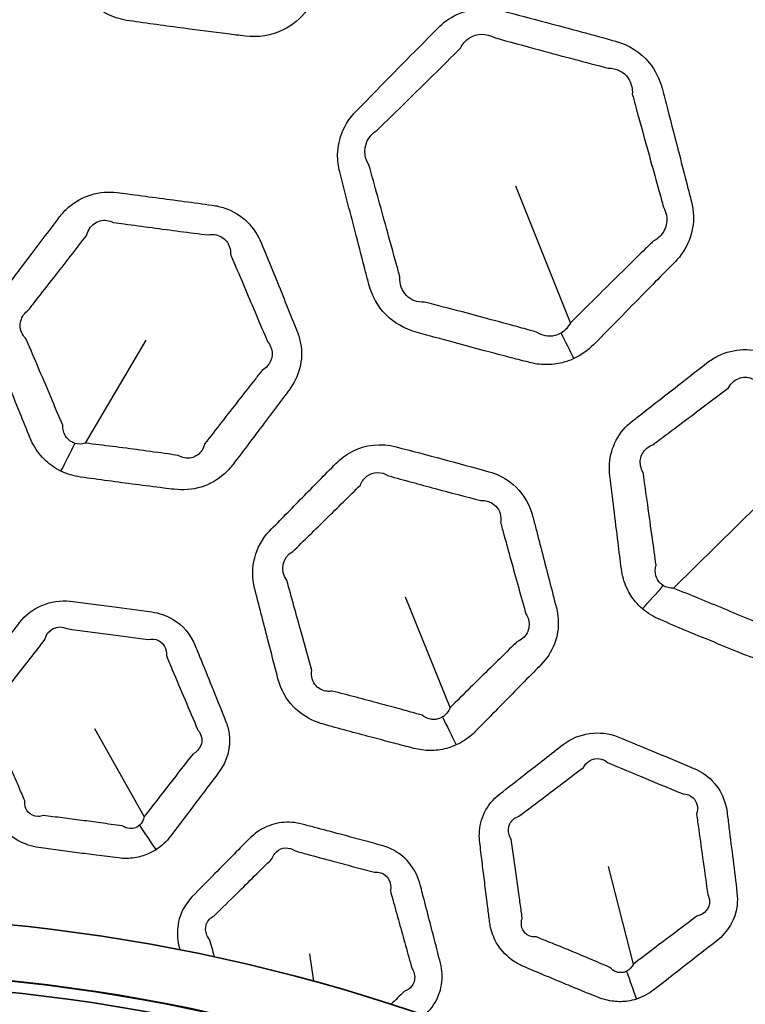
# Model space of a CAD drawing. Units: millimetres. Extents: x 14 to 1080, y -49 to 580.
# Drawn here: x 177 to 190, y 437 to 454 of the extents above; entities that cross this region are included whole.
import ezdxf

# ---------------------------------------------------------------- set-up
doc = ezdxf.new("R2010")
doc.units = ezdxf.units.MM
doc.header["$LTSCALE"] = 2
for name, color, linetype, lineweight in [('Dimension (ISO)', 7, 'Continuous', 18), ('Visible (ISO)', 7, 'Continuous', 35), ('Visible Narrow (ISO)', 7, 'Continuous', 25)]:
    doc.layers.add(name, color=color, linetype=linetype, lineweight=lineweight)
doc.styles.add('Note Text (ISO)', font='arial.ttf')
doc.dimstyles.new('ISO FOR MARKETING', dxfattribs={"dimscale": 2, "dimtxt": 2.5, "dimasz": 2.5, "dimexe": 3.175, "dimexo": 2, "dimgap": 0.762, "dimtad": 1, "dimrnd": 1e-08, "dimdsep": 46, "dimtxsty": 'Note Text (ISO)', "dimcen": 0.09, "dimdle": 10, "dimclrd": 256, "dimclre": 256, "dimclrt": 256, "dimazin": 2, "dimtfac": 1.40208, "dimtdec": 1, "dimtmove": 0, "dimatfit": 3, "dimfxl": 1, "dimtolj": 1, "dimtzin": 0, "dimlwd": -1, "dimlwe": -1, "dimarcsym": 0})

# ---------------------------------------------------------------- blocks, each defined once
blk = doc.blocks.new('*D6')
at = {"layer": 'Defpoints', "color": 0, "transparency": 16777216}
for p in [(261.481, 485.085), (85.562, 325.881)]:
    blk.add_point(p, dxfattribs=at)
at = {"layer": 'Dimension (ISO)', "transparency": 16777216}
for p, q in [((300.548, 520.44), (265.188, 488.44)), ((173.522, 405.303), (173.522, 405.663)), ((173.342, 405.483), (173.702, 405.483))]:
    blk.add_line(p, q, dxfattribs=at)
blk.add_solid([(264.629, 489.058), (265.748, 487.822), (261.481, 485.085)], dxfattribs=at)
at = {"layer": 'Dimension (ISO)', "transparency": 16777216, "char_height": 5, "attachment_point": 1, "rotation": 42.1445, "style": 'Note Text (ISO)'}
for s, insert in [('\\A1;∅237.26 mm', (265.389, 497.94)), ('\\A1;∅9.34 in', (276.239, 496.385))]:
    blk.add_mtext(s, dxfattribs=dict(at, insert=insert))

msp = doc.modelspace()

# ---------------------------------------------------------------- linework, layer by layer
at = {"layer": 'Visible (ISO)'}
msp.add_circle((173.522, 405.483), 118.631, dxfattribs=at)
for radius, start, end in [(78.15, 14.07089, 165.92911), (76.25, 14.42901, 165.57099), (65.068, 16.97776, 163.02224), (65, 16.99616, 163.00384), (32.75, 40.5585, 139.4415), (31.757, 40.1778, 139.8222), (31.75, 40.1778, 139.8222), (31.55, 40.1778, 139.8222)]:
    msp.add_arc((173.522, 405.483), radius, start, end, dxfattribs=at)
at = {"layer": 'Visible Narrow (ISO)'}
for p, q in [((186.767, 448.826), (185.79, 451.268)), ((178.103, 446.674), (179.186, 448.512)), ((188.608, 444.085), (190.13, 445.579)), ((184.619, 441.954), (183.823, 443.927)), ((179.151, 440.004), (178.273, 441.572)), ((187.894, 437.371), (187.451, 439.112)), ((182.185, 437.066), (182.114, 437.552))]:
    msp.add_line(p, q, dxfattribs=at)
for radius, start, end in [(77.15, 14.25711, 165.74289), (67.45, 16.3611, 163.6389), (66.242, 16.66805, 163.33195)]:
    msp.add_arc((173.522, 405.483), radius, start, end, dxfattribs=at)
for centre, major_axis, ratio, start_param, end_param in [((187.389, 449.981), (-2.207, 5.038), 0.23213, 1.737198, 1.831994), ((177.838, 447.877), (2.116, 4.53), 0.118992, 4.383546, 4.499196), ((188.663, 445.315), (3.216, 3.828), 0.118992, 4.383546, 4.499196), ((185.24, 442.917), (-1.983, 4.59), 0.231117, 1.719084, 1.83292), ((179.597, 440.762), (-2.105, 3.402), 0.234525, 1.695382, 1.829774), ((188.521, 437.988), (-1.152, 3.83), 0.234525, 1.695382, 1.829774)]:
    msp.add_ellipse(centre, major_axis=major_axis, ratio=ratio, start_param=start_param, end_param=end_param, dxfattribs=at)
for points, knots in [([(178.519, 454.328), (178.634, 454.273), (178.759, 454.236), (178.886, 454.219), (179.212, 454.173), (179.537, 454.129), (180.123, 454.051), (180.382, 454.018), (180.746, 453.972), (180.849, 453.959), (180.954, 453.946), (181.186, 453.918), (181.427, 453.954), (181.802, 454.139), (181.948, 454.262), (182.059, 454.409), (182.187, 454.578), (182.315, 454.747), (182.571, 455.085), (182.699, 455.254), (182.989, 455.637), (183.149, 455.85), (183.311, 456.065), (183.547, 456.378), (183.608, 456.809), (183.461, 457.172), (183.372, 457.393), (183.284, 457.613), (183.111, 458.039), (183.028, 458.244), (182.885, 458.597), (182.824, 458.745), (182.735, 458.966), (182.705, 459.038), (182.675, 459.111), (182.614, 459.262), (182.522, 459.404), (182.286, 459.633), (182.142, 459.723), (181.907, 459.806), (181.825, 459.826), (181.742, 459.837), (181.53, 459.866), (181.318, 459.895), (180.893, 459.952), (180.681, 459.98), (180.276, 460.033), (180.083, 460.057), (179.81, 460.092), (179.73, 460.102), (179.649, 460.113), (179.483, 460.133), (179.312, 460.121), (178.992, 460.023), (178.845, 459.939), (178.662, 459.776), (178.608, 459.716), (178.56, 459.653), (178.428, 459.48), (178.297, 459.307), (178.028, 458.951), (177.89, 458.769), (177.647, 458.446), (177.541, 458.306), (177.39, 458.105), (177.345, 458.044), (177.299, 457.984), (177.21, 457.865), (177.143, 457.729), (177.069, 457.444), (177.061, 457.295), (177.096, 457.056), (177.122, 456.963), (177.157, 456.875), (177.221, 456.718), (177.284, 456.561), (177.412, 456.246), (177.475, 456.089), (177.612, 455.753), (177.684, 455.574), (177.817, 455.248), (177.877, 455.1), (177.938, 454.951), (177.98, 454.847), (178.038, 454.747), (178.175, 454.573), (178.254, 454.497), (178.398, 454.393), (178.457, 454.358), (178.519, 454.328)], [-11.225537, -11.225537, -11.225537, -11.225537, -10.851964, -10.851964, -10.851964, -9.894091, -9.894091, -9.131931, -9.131931, -8.826742, -8.826742, -8.826742, -8.147186, -8.147186, -7.59926, -7.59926, -7.59926, -6.96938, -6.96938, -6.339452, -6.339452, -5.543908, -5.543908, -5.543908, -4.384331, -4.384331, -4.384331, -3.680783, -3.680783, -3.023839, -3.023839, -2.551085, -2.551085, -2.318354, -2.318354, -2.318354, -1.836637, -1.836637, -1.354836, -1.354836, -1.11278, -1.11278, -1.11278, -0.491465, -0.491465, 0.129899, 0.129899, 0.693407, 0.693407, 0.92924, 0.92924, 0.92924, 1.415214, 1.415214, 1.901267, 1.901267, 2.136705, 2.136705, 2.136705, 2.780888, 2.780888, 3.45752, 3.45752, 3.978006, 3.978006, 4.202691, 4.202691, 4.202691, 4.640486, 4.640486, 5.07836, 5.07836, 5.361125, 5.361125, 5.361125, 5.864909, 5.864909, 6.36874, 6.36874, 6.941589, 6.941589, 7.416497, 7.416497, 7.416497, 7.750473, 7.750473, 8.070055, 8.070055, 8.269793, 8.269793, 8.269793, 8.269793]), ([(186.829, 448.185), (186.96, 448.246), (187.079, 448.331), (187.179, 448.433), (187.352, 448.608), (187.525, 448.783), (187.849, 449.112), (188.001, 449.267), (188.27, 449.54), (188.387, 449.659), (188.548, 449.823), (188.593, 449.868), (188.637, 449.914), (188.745, 450.024), (188.833, 450.155), (188.946, 450.44), (188.972, 450.595), (188.962, 450.829), (188.95, 450.91), (188.93, 450.988), (188.904, 451.088), (188.878, 451.188), (188.807, 451.467), (188.761, 451.646), (188.643, 452.099), (188.572, 452.373), (188.469, 452.77), (188.437, 452.892), (188.405, 453.015), (188.362, 453.18), (188.284, 453.338), (188.023, 453.656), (187.809, 453.791), (187.576, 453.855), (187.166, 453.968), (186.755, 454.079), (186.075, 454.26), (185.806, 454.331), (185.536, 454.402), (185.271, 454.471), (184.98, 454.447), (184.61, 454.27), (184.496, 454.187), (184.398, 454.089), (184.239, 453.927), (184.079, 453.765), (183.76, 453.441), (183.6, 453.278), (183.27, 452.943), (183.101, 452.77), (182.93, 452.596), (182.732, 452.393), (182.614, 452.116), (182.607, 451.728), (182.62, 451.622), (182.646, 451.519), (182.695, 451.33), (182.744, 451.14), (182.842, 450.762), (182.891, 450.573), (182.997, 450.167), (183.053, 449.95), (183.129, 449.658), (183.149, 449.583), (183.169, 449.508), (183.221, 449.308), (183.325, 449.119), (183.619, 448.822), (183.807, 448.715), (184.01, 448.659), (184.237, 448.596), (184.464, 448.534), (184.864, 448.425), (185.036, 448.379), (185.342, 448.298), (185.475, 448.263), (185.71, 448.201), (185.812, 448.174), (185.952, 448.138), (185.989, 448.128), (186.026, 448.119), (186.124, 448.093), (186.225, 448.079), (186.426, 448.077), (186.527, 448.089), (186.694, 448.13), (186.763, 448.155), (186.829, 448.185)], [-0.457702, -0.457702, -0.457702, -0.457702, 3.313469, 3.313469, 3.313469, 9.78471, 9.78471, 15.495912, 15.495912, 19.889145, 19.889145, 21.561505, 21.561505, 21.561505, 25.61882, 25.61882, 29.676825, 29.676825, 31.802289, 31.802289, 31.802289, 34.519595, 34.519595, 39.362365, 39.362365, 46.812781, 46.812781, 50.140584, 50.140584, 50.140584, 54.616874, 54.616874, 60.838859, 60.838859, 60.838859, 71.812999, 71.812999, 78.996106, 78.996106, 78.996106, 86.053869, 86.053869, 89.68293, 89.68293, 89.68293, 95.66025, 95.66025, 101.637989, 101.637989, 108.021171, 108.021171, 108.021171, 115.445022, 115.445022, 118.245879, 118.245879, 118.245879, 123.397064, 123.397064, 128.548667, 128.548667, 134.442143, 134.442143, 136.494013, 136.494013, 136.494013, 141.936705, 141.936705, 147.379831, 147.379831, 147.379831, 153.480465, 153.480465, 158.110788, 158.110788, 161.672575, 161.672575, 164.412411, 164.412411, 165.407847, 165.407847, 165.407847, 168.014967, 168.014967, 170.622855, 170.622855, 172.518162, 172.518162, 172.518162, 172.518162]), ([(184.804, 453.729), (184.84, 453.806), (184.896, 453.87), (185.094, 453.999), (185.27, 454.001), (185.409, 453.919)], [-89.68293, -89.68293, -89.68293, -89.68293, -86.053869, -86.053869, -78.996106, -78.996106, -78.996106, -78.996106]), ([(185.409, 453.919), (185.678, 453.845), (185.945, 453.772), (186.623, 453.589), (187.034, 453.48), (187.445, 453.373)], [-78.996106, -78.996106, -78.996106, -78.996106, -71.812999, -71.812999, -60.838859, -60.838859, -60.838859, -60.838859]), ([(183.311, 452.261), (183.485, 452.431), (183.658, 452.601), (183.994, 452.93), (184.156, 453.09), (184.48, 453.409), (184.642, 453.569), (184.804, 453.729)], [-108.021171, -108.021171, -108.021171, -108.021171, -101.637989, -101.637989, -95.66025, -95.66025, -89.68293, -89.68293, -89.68293, -89.68293]), ([(187.445, 453.373), (187.586, 453.375), (187.722, 453.307), (187.856, 453.113), (187.882, 453.011), (187.874, 452.907)], [-60.838859, -60.838859, -60.838859, -60.838859, -54.616874, -54.616874, -50.140584, -50.140584, -50.140584, -50.140584]), ([(187.874, 452.907), (187.908, 452.784), (187.941, 452.662), (188.05, 452.267), (188.125, 451.993), (188.25, 451.543), (188.299, 451.365), (188.377, 451.088), (188.405, 450.988), (188.432, 450.888)], [-50.140584, -50.140584, -50.140584, -50.140584, -46.812781, -46.812781, -39.362365, -39.362365, -34.519595, -34.519595, -31.802289, -31.802289, -31.802289, -31.802289]), ([(183.168, 451.644), (183.132, 451.7), (183.108, 451.763), (183.075, 451.995), (183.16, 452.17), (183.311, 452.261)], [-118.245879, -118.245879, -118.245879, -118.245879, -115.445022, -115.445022, -108.021171, -108.021171, -108.021171, -108.021171]), ([(183.722, 449.642), (183.701, 449.718), (183.681, 449.793), (183.601, 450.083), (183.541, 450.299), (183.43, 450.703), (183.378, 450.891), (183.273, 451.268), (183.221, 451.456), (183.168, 451.644)], [-136.494013, -136.494013, -136.494013, -136.494013, -134.442143, -134.442143, -128.548667, -128.548667, -123.397064, -123.397064, -118.245879, -118.245879, -118.245879, -118.245879]), ([(177.665, 446.176), (177.775, 446.122), (177.895, 446.087), (178.017, 446.07), (178.18, 446.047), (178.344, 446.024), (178.67, 445.98), (178.834, 445.959), (179.166, 445.915), (179.334, 445.894), (179.563, 445.865), (179.623, 445.858), (179.684, 445.851), (179.846, 445.831), (180.013, 445.843), (180.324, 445.938), (180.468, 446.02), (180.642, 446.178), (180.691, 446.232), (180.736, 446.29), (180.835, 446.422), (180.935, 446.553), (181.134, 446.817), (181.233, 446.948), (181.431, 447.21), (181.529, 447.34), (181.665, 447.521), (181.704, 447.572), (181.742, 447.624), (181.831, 447.741), (181.897, 447.876), (181.969, 448.161), (181.974, 448.311), (181.934, 448.53), (181.913, 448.602), (181.885, 448.671), (181.823, 448.827), (181.76, 448.982), (181.635, 449.293), (181.572, 449.449), (181.446, 449.759), (181.384, 449.913), (181.298, 450.124), (181.274, 450.182), (181.251, 450.239), (181.192, 450.384), (181.105, 450.518), (180.879, 450.737), (180.741, 450.822), (180.519, 450.898), (180.445, 450.916), (180.369, 450.926), (180.202, 450.949), (180.034, 450.972), (179.699, 451.017), (179.531, 451.039), (179.196, 451.083), (179.029, 451.105), (178.797, 451.134), (178.733, 451.142), (178.669, 451.15), (178.514, 451.17), (178.354, 451.158), (178.057, 451.069), (177.919, 450.992), (177.742, 450.838), (177.688, 450.778), (177.639, 450.715), (177.543, 450.587), (177.446, 450.46), (177.254, 450.205), (177.157, 450.077), (176.957, 449.812), (176.854, 449.675), (176.707, 449.479), (176.664, 449.422), (176.621, 449.364), (176.531, 449.245), (176.466, 449.109), (176.399, 448.822), (176.397, 448.672), (176.439, 448.454), (176.46, 448.384), (176.488, 448.315), (176.56, 448.136), (176.633, 447.957), (176.782, 447.587), (176.859, 447.396), (176.996, 447.06), (177.056, 446.913), (177.115, 446.767), (177.161, 446.654), (177.225, 446.547), (177.365, 446.382), (177.435, 446.319), (177.561, 446.231), (177.612, 446.201), (177.665, 446.176)], [-11.909862, -11.909862, -11.909862, -11.909862, -11.518575, -11.518575, -11.518575, -10.994606, -10.994606, -10.470584, -10.470584, -9.930173, -9.930173, -9.736692, -9.736692, -9.736692, -9.217836, -9.217836, -8.698881, -8.698881, -8.46295, -8.46295, -8.46295, -7.929689, -7.929689, -7.396376, -7.396376, -6.869388, -6.869388, -6.662559, -6.662559, -6.662559, -6.185917, -6.185917, -5.709178, -5.709178, -5.468818, -5.468818, -5.468818, -4.927613, -4.927613, -4.386356, -4.386356, -3.850109, -3.850109, -3.650059, -3.650059, -3.650059, -3.148223, -3.148223, -2.646284, -2.646284, -2.405559, -2.405559, -2.405559, -1.870314, -1.870314, -1.335016, -1.335016, -0.800044, -0.800044, -0.595759, -0.595759, -0.595759, -0.102723, -0.102723, 0.390408, 0.390408, 0.648091, 0.648091, 0.648091, 1.163575, 1.163575, 1.679112, 1.679112, 2.234094, 2.234094, 2.466737, 2.466737, 2.466737, 2.944749, 2.944749, 3.422853, 3.422853, 3.660771, 3.660771, 3.660771, 4.286199, 4.286199, 4.950311, 4.950311, 5.461166, 5.461166, 5.461166, 5.8556, 5.8556, 6.156074, 6.156074, 6.343871, 6.343871, 6.343871, 6.343871]), ([(188.432, 450.888), (188.457, 450.844), (188.474, 450.797), (188.5, 450.657), (188.487, 450.562), (188.404, 450.396), (188.334, 450.327), (188.248, 450.283)], [-31.802289, -31.802289, -31.802289, -31.802289, -29.676825, -29.676825, -25.61882, -25.61882, -21.561505, -21.561505, -21.561505, -21.561505]), ([(178.126, 450.388), (178.137, 450.432), (178.154, 450.473), (178.223, 450.577), (178.29, 450.626), (178.442, 450.666), (178.526, 450.656), (178.601, 450.618)], [-0.648091, -0.648091, -0.648091, -0.648091, -0.390408, -0.390408, 0.102723, 0.102723, 0.595759, 0.595759, 0.595759, 0.595759]), ([(178.601, 450.618), (178.665, 450.61), (178.729, 450.601), (178.96, 450.569), (179.127, 450.547), (179.461, 450.502), (179.628, 450.48), (179.962, 450.437), (180.13, 450.416), (180.297, 450.395)], [0.595759, 0.595759, 0.595759, 0.595759, 0.800044, 0.800044, 1.335016, 1.335016, 1.870314, 1.870314, 2.405559, 2.405559, 2.405559, 2.405559]), ([(177.086, 449.054), (177.13, 449.111), (177.175, 449.168), (177.325, 449.36), (177.431, 449.495), (177.636, 449.757), (177.734, 449.883), (177.93, 450.135), (178.028, 450.261), (178.126, 450.388)], [-2.466737, -2.466737, -2.466737, -2.466737, -2.234094, -2.234094, -1.679112, -1.679112, -1.163575, -1.163575, -0.648091, -0.648091, -0.648091, -0.648091]), ([(180.297, 450.395), (180.337, 450.403), (180.377, 450.405), (180.497, 450.388), (180.571, 450.347), (180.671, 450.222), (180.698, 450.138), (180.696, 450.049)], [2.405559, 2.405559, 2.405559, 2.405559, 2.646284, 2.646284, 3.148223, 3.148223, 3.650059, 3.650059, 3.650059, 3.650059]), ([(188.248, 450.283), (188.203, 450.239), (188.157, 450.194), (187.993, 450.033), (187.874, 449.916), (187.601, 449.648), (187.446, 449.496), (187.117, 449.171), (186.942, 448.999), (186.767, 448.826)], [-21.561505, -21.561505, -21.561505, -21.561505, -19.889145, -19.889145, -15.495912, -15.495912, -9.78471, -9.78471, -3.313469, -3.313469, -3.313469, -3.313469]), ([(180.696, 450.049), (180.72, 449.992), (180.744, 449.935), (180.833, 449.725), (180.897, 449.572), (181.028, 449.264), (181.093, 449.109), (181.224, 448.801), (181.29, 448.646), (181.356, 448.492)], [3.650059, 3.650059, 3.650059, 3.650059, 3.850109, 3.850109, 4.386356, 4.386356, 4.927613, 4.927613, 5.468818, 5.468818, 5.468818, 5.468818]), ([(184.16, 449.195), (184.037, 449.187), (183.919, 449.23), (183.756, 449.396), (183.713, 449.516), (183.722, 449.642)], [-147.379831, -147.379831, -147.379831, -147.379831, -141.936705, -141.936705, -136.494013, -136.494013, -136.494013, -136.494013]), ([(186.164, 448.658), (186.127, 448.668), (186.09, 448.679), (185.952, 448.717), (185.851, 448.745), (185.618, 448.809), (185.486, 448.845), (185.183, 448.927), (185.011, 448.973), (184.613, 449.078), (184.387, 449.137), (184.16, 449.195)], [-165.407847, -165.407847, -165.407847, -165.407847, -164.412411, -164.412411, -161.672575, -161.672575, -158.110788, -158.110788, -153.480465, -153.480465, -147.379831, -147.379831, -147.379831, -147.379831]), ([(177.045, 448.531), (177.015, 448.561), (176.991, 448.595), (176.936, 448.704), (176.928, 448.786), (176.969, 448.937), (177.017, 449.006), (177.086, 449.054)], [-3.660771, -3.660771, -3.660771, -3.660771, -3.422853, -3.422853, -2.944749, -2.944749, -2.466737, -2.466737, -2.466737, -2.466737]), ([(186.601, 448.641), (186.566, 448.62), (186.528, 448.605), (186.434, 448.583), (186.378, 448.581), (186.267, 448.603), (186.214, 448.625), (186.164, 448.658)], [-172.518162, -172.518162, -172.518162, -172.518162, -170.622855, -170.622855, -168.014967, -168.014967, -165.407847, -165.407847, -165.407847, -165.407847]), ([(177.697, 446.995), (177.636, 447.14), (177.574, 447.285), (177.433, 447.62), (177.353, 447.809), (177.197, 448.176), (177.121, 448.353), (177.045, 448.531)], [-5.461166, -5.461166, -5.461166, -5.461166, -4.950311, -4.950311, -4.286199, -4.286199, -3.660771, -3.660771, -3.660771, -3.660771]), ([(181.356, 448.492), (181.383, 448.459), (181.404, 448.424), (181.446, 448.311), (181.446, 448.229), (181.39, 448.083), (181.334, 448.019), (181.259, 447.976)], [5.468818, 5.468818, 5.468818, 5.468818, 5.709178, 5.709178, 6.185917, 6.185917, 6.662559, 6.662559, 6.662559, 6.662559]), ([(188.056, 443.717), (188.149, 443.637), (188.255, 443.572), (188.369, 443.523), (188.52, 443.459), (188.672, 443.395), (188.976, 443.268), (189.128, 443.205), (189.438, 443.077), (189.595, 443.013), (189.809, 442.926), (189.865, 442.903), (189.922, 442.88), (190.074, 442.819), (190.238, 442.788), (190.563, 442.799), (190.723, 442.841), (190.932, 442.948), (190.994, 442.988), (191.051, 443.033), (191.182, 443.134), (191.312, 443.235), (191.572, 443.438), (191.702, 443.539), (191.961, 443.741), (192.089, 443.841), (192.268, 443.981), (192.318, 444.021), (192.369, 444.06), (192.485, 444.151), (192.584, 444.264), (192.727, 444.521), (192.77, 444.664), (192.789, 444.886), (192.787, 444.961), (192.778, 445.035), (192.758, 445.201), (192.738, 445.368), (192.697, 445.701), (192.677, 445.867), (192.636, 446.199), (192.615, 446.364), (192.587, 446.591), (192.579, 446.652), (192.571, 446.714), (192.552, 446.868), (192.502, 447.021), (192.341, 447.291), (192.23, 447.408), (192.035, 447.54), (191.968, 447.576), (191.898, 447.606), (191.742, 447.671), (191.586, 447.737), (191.274, 447.867), (191.118, 447.932), (190.805, 448.061), (190.649, 448.125), (190.433, 448.213), (190.373, 448.238), (190.313, 448.262), (190.168, 448.321), (190.011, 448.351), (189.701, 448.342), (189.547, 448.303), (189.337, 448.2), (189.269, 448.157), (189.206, 448.108), (189.08, 448.01), (188.953, 447.911), (188.701, 447.715), (188.575, 447.617), (188.314, 447.412), (188.178, 447.306), (187.986, 447.156), (187.929, 447.111), (187.872, 447.067), (187.755, 446.975), (187.657, 446.86), (187.518, 446.6), (187.477, 446.456), (187.462, 446.235), (187.464, 446.161), (187.473, 446.088), (187.496, 445.896), (187.52, 445.704), (187.569, 445.308), (187.594, 445.104), (187.639, 444.744), (187.658, 444.587), (187.678, 444.43), (187.693, 444.309), (187.727, 444.189), (187.82, 443.994), (187.871, 443.914), (187.969, 443.797), (188.011, 443.755), (188.056, 443.717)], [-11.909862, -11.909862, -11.909862, -11.909862, -11.518575, -11.518575, -11.518575, -10.994606, -10.994606, -10.470584, -10.470584, -9.930173, -9.930173, -9.736692, -9.736692, -9.736692, -9.217836, -9.217836, -8.698881, -8.698881, -8.46295, -8.46295, -8.46295, -7.929689, -7.929689, -7.396376, -7.396376, -6.869388, -6.869388, -6.662559, -6.662559, -6.662559, -6.185917, -6.185917, -5.709178, -5.709178, -5.468818, -5.468818, -5.468818, -4.927613, -4.927613, -4.386356, -4.386356, -3.850109, -3.850109, -3.650059, -3.650059, -3.650059, -3.148223, -3.148223, -2.646284, -2.646284, -2.405559, -2.405559, -2.405559, -1.870314, -1.870314, -1.335016, -1.335016, -0.800044, -0.800044, -0.595759, -0.595759, -0.595759, -0.102723, -0.102723, 0.390408, 0.390408, 0.648091, 0.648091, 0.648091, 1.163575, 1.163575, 1.679112, 1.679112, 2.234094, 2.234094, 2.466737, 2.466737, 2.466737, 2.944749, 2.944749, 3.422853, 3.422853, 3.660771, 3.660771, 3.660771, 4.286199, 4.286199, 4.950311, 4.950311, 5.461166, 5.461166, 5.461166, 5.8556, 5.8556, 6.156074, 6.156074, 6.343871, 6.343871, 6.343871, 6.343871]), ([(181.259, 447.976), (181.22, 447.926), (181.181, 447.876), (181.041, 447.697), (180.94, 447.569), (180.739, 447.311), (180.637, 447.181), (180.435, 446.921), (180.334, 446.791), (180.233, 446.661)], [6.662559, 6.662559, 6.662559, 6.662559, 6.869388, 6.869388, 7.396376, 7.396376, 7.929689, 7.929689, 8.46295, 8.46295, 8.46295, 8.46295]), ([(189.591, 447.666), (189.613, 447.706), (189.641, 447.741), (189.734, 447.824), (189.812, 447.854), (189.968, 447.852), (190.047, 447.821), (190.11, 447.766)], [-0.648091, -0.648091, -0.648091, -0.648091, -0.390408, -0.390408, 0.102723, 0.102723, 0.595759, 0.595759, 0.595759, 0.595759]), ([(188.241, 446.647), (188.299, 446.69), (188.357, 446.734), (188.552, 446.88), (188.69, 446.984), (188.954, 447.184), (189.082, 447.28), (189.337, 447.473), (189.464, 447.569), (189.591, 447.666)], [-2.466737, -2.466737, -2.466737, -2.466737, -2.234094, -2.234094, -1.679112, -1.679112, -1.163575, -1.163575, -0.648091, -0.648091, -0.648091, -0.648091]), ([(177.917, 446.672), (177.889, 446.68), (177.863, 446.692), (177.8, 446.733), (177.768, 446.767), (177.712, 446.861), (177.696, 446.926), (177.697, 446.995)], [-6.3438707, -6.3438707, -6.3438707, -6.3438707, -6.1560744, -6.1560744, -5.8556002, -5.8556002, -5.4611662, -5.4611662, -5.4611662, -5.4611662]), ([(179.757, 446.457), (179.697, 446.465), (179.638, 446.474), (179.411, 446.506), (179.244, 446.529), (178.915, 446.573), (178.752, 446.594), (178.428, 446.635), (178.266, 446.655), (178.103, 446.674)], [9.736692, 9.736692, 9.736692, 9.736692, 9.930173, 9.930173, 10.470584, 10.470584, 10.994606, 10.994606, 11.518575, 11.518575, 11.518575, 11.518575]), ([(180.233, 446.661), (180.222, 446.621), (180.207, 446.584), (180.141, 446.48), (180.072, 446.431), (179.918, 446.396), (179.833, 446.412), (179.757, 446.457)], [8.46295, 8.46295, 8.46295, 8.46295, 8.698881, 8.698881, 9.217836, 9.217836, 9.736692, 9.736692, 9.736692, 9.736692]), ([(184.729, 441.285), (184.79, 441.313), (184.849, 441.347), (184.962, 441.426), (185.017, 441.472), (185.066, 441.523), (185.185, 441.643), (185.303, 441.763), (185.539, 442.003), (185.657, 442.123), (185.888, 442.357), (186, 442.472), (186.155, 442.629), (186.197, 442.672), (186.239, 442.715), (186.344, 442.822), (186.428, 442.95), (186.536, 443.229), (186.559, 443.38), (186.545, 443.598), (186.534, 443.665), (186.517, 443.731), (186.475, 443.894), (186.434, 444.056), (186.35, 444.381), (186.308, 444.543), (186.228, 444.854), (186.189, 445.003), (186.132, 445.224), (186.113, 445.297), (186.093, 445.371), (186.081, 445.418), (186.066, 445.464), (185.974, 445.696), (185.848, 445.865), (185.573, 446.069), (185.445, 446.129), (185.311, 446.166), (185.037, 446.241), (184.764, 446.316), (184.211, 446.464), (183.933, 446.537), (183.653, 446.61), (183.391, 446.679), (183.104, 446.65), (182.759, 446.471), (182.662, 446.398), (182.578, 446.313), (182.378, 446.11), (182.178, 445.907), (181.783, 445.504), (181.588, 445.305), (181.392, 445.105), (181.134, 444.84), (181.033, 444.442), (181.124, 444.086), (181.204, 443.777), (181.283, 443.469), (181.423, 442.929), (181.483, 442.698), (181.543, 442.467), (181.591, 442.283), (181.684, 442.109), (181.922, 441.86), (182.051, 441.772), (182.242, 441.691), (182.292, 441.674), (182.344, 441.659), (182.488, 441.619), (182.633, 441.579), (182.921, 441.5), (183.066, 441.461), (183.335, 441.39), (183.459, 441.357), (183.678, 441.299), (183.774, 441.274), (183.903, 441.241), (183.936, 441.232), (183.969, 441.224), (184.063, 441.2), (184.159, 441.186), (184.356, 441.184), (184.456, 441.196), (184.613, 441.238), (184.672, 441.259), (184.729, 441.285)], [-0.383596, -0.383596, -0.383596, -0.383596, 0.053565, 0.053565, 0.514113, 0.514113, 0.514113, 1.611878, 1.611878, 2.709745, 2.709745, 3.755927, 3.755927, 4.147123, 4.147123, 4.147123, 5.124702, 5.124702, 6.102472, 6.102472, 6.545203, 6.545203, 6.545203, 7.634816, 7.634816, 8.724533, 8.724533, 9.723344, 9.723344, 10.214842, 10.214842, 10.214842, 10.530032, 10.530032, 11.834878, 11.834878, 12.723402, 12.723402, 12.723402, 14.536609, 14.536609, 16.381573, 16.381573, 16.381573, 18.113296, 18.113296, 18.888908, 18.888908, 18.888908, 20.739965, 20.739965, 22.558559, 22.558559, 22.558559, 24.953094, 24.953094, 24.953094, 27.028434, 27.028434, 28.586325, 28.586325, 28.586325, 29.823241, 29.823241, 30.809938, 30.809938, 31.153642, 31.153642, 31.153642, 32.116422, 32.116422, 33.07931, 33.07931, 33.904194, 33.904194, 34.53872, 34.53872, 34.759909, 34.759909, 34.759909, 35.378797, 35.378797, 36.02501, 36.02501, 36.428894, 36.428894, 36.428894, 36.428894]), ([(188.067, 446.152), (188.046, 446.189), (188.031, 446.228), (188.007, 446.347), (188.02, 446.429), (188.098, 446.564), (188.162, 446.618), (188.241, 446.647)], [-3.660771, -3.660771, -3.660771, -3.660771, -3.422853, -3.422853, -2.944749, -2.944749, -2.466737, -2.466737, -2.466737, -2.466737]), ([(183.016, 445.926), (183.041, 445.99), (183.08, 446.044), (183.238, 446.17), (183.396, 446.173), (183.517, 446.092)], [-18.888908, -18.888908, -18.888908, -18.888908, -18.113296, -18.113296, -16.381573, -16.381573, -16.381573, -16.381573]), ([(183.517, 446.092), (183.795, 446.016), (184.072, 445.94), (184.623, 445.793), (184.896, 445.721), (185.17, 445.649)], [-16.381573, -16.381573, -16.381573, -16.381573, -14.536609, -14.536609, -12.723402, -12.723402, -12.723402, -12.723402]), ([(188.299, 444.499), (188.277, 444.656), (188.255, 444.812), (188.205, 445.172), (188.177, 445.375), (188.121, 445.77), (188.094, 445.961), (188.067, 446.152)], [-5.461166, -5.461166, -5.461166, -5.461166, -4.950311, -4.950311, -4.286199, -4.286199, -3.660771, -3.660771, -3.660771, -3.660771]), ([(181.808, 444.74), (182.009, 444.936), (182.208, 445.131), (182.611, 445.526), (182.813, 445.726), (183.016, 445.926)], [-22.558559, -22.558559, -22.558559, -22.558559, -20.739965, -20.739965, -18.888908, -18.888908, -18.888908, -18.888908]), ([(185.17, 445.649), (185.244, 445.654), (185.317, 445.637), (185.464, 445.544), (185.52, 445.446), (185.527, 445.31), (185.525, 445.282), (185.521, 445.255)], [-12.723402, -12.723402, -12.723402, -12.723402, -11.834878, -11.834878, -10.530032, -10.530032, -10.214842, -10.214842, -10.214842, -10.214842]), ([(185.521, 445.255), (185.541, 445.182), (185.561, 445.109), (185.622, 444.888), (185.663, 444.74), (185.748, 444.431), (185.793, 444.269), (185.883, 443.946), (185.928, 443.785), (185.973, 443.624)], [-10.214842, -10.214842, -10.214842, -10.214842, -9.723344, -9.723344, -8.724533, -8.724533, -7.634816, -7.634816, -6.545203, -6.545203, -6.545203, -6.545203]), ([(188.428, 444.131), (188.403, 444.146), (188.381, 444.165), (188.331, 444.22), (188.308, 444.261), (188.279, 444.366), (188.28, 444.433), (188.299, 444.499)], [-6.3438707, -6.3438707, -6.3438707, -6.3438707, -6.1560744, -6.1560744, -5.8556002, -5.8556002, -5.4611662, -5.4611662, -5.4611662, -5.4611662]), ([(182.146, 442.616), (182.083, 442.847), (182.02, 443.077), (181.871, 443.613), (181.786, 443.919), (181.7, 444.226)], [-28.586325, -28.586325, -28.586325, -28.586325, -27.028434, -27.028434, -24.953094, -24.953094, -24.953094, -24.953094]), ([(190.15, 443.447), (190.094, 443.471), (190.038, 443.494), (189.828, 443.584), (189.672, 443.649), (189.366, 443.777), (189.215, 443.839), (188.912, 443.963), (188.76, 444.024), (188.608, 444.085)], [9.736692, 9.736692, 9.736692, 9.736692, 9.930173, 9.930173, 10.470584, 10.470584, 10.994606, 10.994606, 11.518575, 11.518575, 11.518575, 11.518575]), ([(179.365, 439.414), (179.465, 439.478), (179.552, 439.561), (179.623, 439.655), (179.775, 439.855), (179.926, 440.055), (180.212, 440.433), (180.346, 440.612), (180.481, 440.79), (180.631, 440.989), (180.704, 441.245), (180.658, 441.567), (180.637, 441.642), (180.608, 441.714), (180.535, 441.896), (180.462, 442.077), (180.315, 442.44), (180.242, 442.622), (180.134, 442.887), (180.1, 442.971), (180.065, 443.055), (179.986, 443.251), (179.843, 443.426), (179.546, 443.6), (179.419, 443.642), (179.29, 443.66), (179.05, 443.693), (178.812, 443.725), (178.325, 443.789), (178.079, 443.821), (177.831, 443.852), (177.488, 443.895), (177.13, 443.739), (176.925, 443.469), (176.753, 443.242), (176.582, 443.015), (176.291, 442.63), (176.173, 442.472), (176.053, 442.314), (175.968, 442.2), (175.908, 442.069), (175.856, 441.804), (175.859, 441.671), (175.901, 441.491), (175.917, 441.439), (175.938, 441.389), (175.98, 441.284), (176.022, 441.18), (176.106, 440.972), (176.148, 440.868), (176.235, 440.655), (176.279, 440.545), (176.358, 440.351), (176.392, 440.267), (176.442, 440.145), (176.457, 440.107), (176.472, 440.07), (176.486, 440.037), (176.5, 440.006), (176.567, 439.879), (176.634, 439.79), (176.817, 439.617), (176.944, 439.543), (177.143, 439.477), (177.207, 439.462), (177.271, 439.453), (177.386, 439.437), (177.5, 439.421), (177.73, 439.39), (177.844, 439.375), (178.071, 439.345), (178.184, 439.33), (178.428, 439.299), (178.56, 439.283), (178.692, 439.266), (178.788, 439.254), (178.886, 439.255), (179.066, 439.282), (179.148, 439.306), (179.274, 439.361), (179.321, 439.386), (179.365, 439.414)], [-0.330155, -0.330155, -0.330155, -0.330155, 0.621693, 0.621693, 0.621693, 2.653426, 2.653426, 4.465175, 4.465175, 4.465175, 6.481475, 6.481475, 7.104637, 7.104637, 7.104637, 8.686462, 8.686462, 10.268416, 10.268416, 11.001452, 11.001452, 11.001452, 12.707851, 12.707851, 13.741605, 13.741605, 13.741605, 15.651538, 15.651538, 17.624728, 17.624728, 17.624728, 20.364601, 20.364601, 20.364601, 22.662002, 22.662002, 24.261099, 24.261099, 24.261099, 25.403322, 25.403322, 26.45766, 26.45766, 26.898836, 26.898836, 26.898836, 27.808227, 27.808227, 28.717746, 28.717746, 29.676133, 29.676133, 30.413353, 30.413353, 30.742241, 30.742241, 30.742241, 31.024455, 31.024455, 31.900873, 31.900873, 33.04512, 33.04512, 33.565443, 33.565443, 33.565443, 34.485301, 34.485301, 35.405291, 35.405291, 36.306585, 36.306585, 37.364032, 37.364032, 37.364032, 38.136272, 38.136272, 38.812665, 38.812665, 39.235411, 39.235411, 39.235411, 39.235411]), ([(185.973, 443.624), (185.994, 443.591), (186.009, 443.556), (186.039, 443.441), (186.03, 443.357), (185.956, 443.215), (185.892, 443.158), (185.811, 443.125)], [-6.545203, -6.545203, -6.545203, -6.545203, -6.102472, -6.102472, -5.124702, -5.124702, -4.147123, -4.147123, -4.147123, -4.147123]), ([(177.769, 443.362), (178.015, 443.328), (178.261, 443.294), (178.746, 443.231), (178.984, 443.2), (179.223, 443.17)], [-17.624728, -17.624728, -17.624728, -17.624728, -15.651538, -15.651538, -13.741605, -13.741605, -13.741605, -13.741605]), ([(176.49, 442.025), (176.612, 442.182), (176.734, 442.337), (177.03, 442.717), (177.205, 442.942), (177.379, 443.166)], [-24.261099, -24.261099, -24.261099, -24.261099, -22.662002, -22.662002, -20.364601, -20.364601, -20.364601, -20.364601]), ([(179.223, 443.17), (179.289, 443.185), (179.355, 443.178), (179.501, 443.103), (179.556, 442.997), (179.549, 442.881)], [-13.741605, -13.741605, -13.741605, -13.741605, -12.707851, -12.707851, -11.001452, -11.001452, -11.001452, -11.001452]), ([(185.811, 443.125), (185.768, 443.083), (185.725, 443.041), (185.567, 442.886), (185.453, 442.774), (185.218, 442.544), (185.098, 442.426), (184.858, 442.19), (184.739, 442.072), (184.619, 441.954)], [-4.147123, -4.147123, -4.147123, -4.147123, -3.755927, -3.755927, -2.709745, -2.709745, -1.611878, -1.611878, -0.514113, -0.514113, -0.514113, -0.514113]), ([(179.549, 442.881), (179.584, 442.797), (179.619, 442.713), (179.73, 442.449), (179.807, 442.269), (179.959, 441.909), (180.036, 441.728), (180.113, 441.548)], [-11.001452, -11.001452, -11.001452, -11.001452, -10.268416, -10.268416, -8.686462, -8.686462, -7.104637, -7.104637, -7.104637, -7.104637]), ([(182.509, 442.246), (182.48, 442.242), (182.452, 442.241), (182.346, 442.25), (182.275, 442.284), (182.161, 442.409), (182.131, 442.51), (182.146, 442.616)], [-31.153642, -31.153642, -31.153642, -31.153642, -30.809938, -30.809938, -29.823241, -29.823241, -28.586325, -28.586325, -28.586325, -28.586325]), ([(184.12, 441.814), (184.087, 441.824), (184.055, 441.833), (183.927, 441.869), (183.833, 441.895), (183.616, 441.955), (183.493, 441.988), (183.227, 442.06), (183.084, 442.098), (182.796, 442.173), (182.653, 442.21), (182.509, 442.246)], [-34.759909, -34.759909, -34.759909, -34.759909, -34.53872, -34.53872, -33.904194, -33.904194, -33.07931, -33.07931, -32.116422, -32.116422, -31.153642, -31.153642, -31.153642, -31.153642]), ([(184.484, 441.786), (184.457, 441.769), (184.429, 441.756), (184.352, 441.736), (184.302, 441.736), (184.206, 441.76), (184.161, 441.782), (184.12, 441.814)], [-36.428894, -36.428894, -36.428894, -36.428894, -36.02501, -36.02501, -35.378797, -35.378797, -34.759909, -34.759909, -34.759909, -34.759909]), ([(184.619, 441.954), (184.604, 441.916), (184.584, 441.883), (184.538, 441.827), (184.512, 441.804), (184.484, 441.786)], [-0.5141131, -0.5141131, -0.5141131, -0.5141131, -0.0535651, -0.0535651, 0.3835963, 0.3835963, 0.3835963, 0.3835963]), ([(177.019, 440.285), (177.003, 440.322), (176.987, 440.36), (176.936, 440.481), (176.901, 440.565), (176.819, 440.757), (176.773, 440.866), (176.683, 441.078), (176.64, 441.182), (176.552, 441.388), (176.508, 441.491), (176.464, 441.595)], [-30.742241, -30.742241, -30.742241, -30.742241, -30.413353, -30.413353, -29.676133, -29.676133, -28.717746, -28.717746, -27.808227, -27.808227, -26.898836, -26.898836, -26.898836, -26.898836]), ([(180.113, 441.548), (180.14, 441.517), (180.16, 441.481), (180.21, 441.324), (180.15, 441.189), (180.026, 441.126)], [-7.104637, -7.104637, -7.104637, -7.104637, -6.481475, -6.481475, -4.465175, -4.465175, -4.465175, -4.465175]), ([(187.948, 436.746), (188.061, 436.782), (188.167, 436.839), (188.259, 436.911), (188.458, 437.065), (188.655, 437.219), (189.03, 437.511), (189.206, 437.648), (189.382, 437.786), (189.578, 437.939), (189.715, 438.168), (189.754, 438.491), (189.753, 438.568), (189.744, 438.645), (189.721, 438.84), (189.697, 439.034), (189.649, 439.423), (189.625, 439.617), (189.589, 439.901), (189.578, 439.991), (189.567, 440.081), (189.54, 440.291), (189.448, 440.497), (189.206, 440.742), (189.094, 440.816), (188.974, 440.866), (188.752, 440.96), (188.529, 441.053), (188.076, 441.241), (187.846, 441.335), (187.615, 441.429), (187.294, 441.56), (186.909, 441.502), (186.641, 441.293), (186.416, 441.119), (186.192, 440.944), (185.811, 440.647), (185.656, 440.526), (185.5, 440.403), (185.388, 440.316), (185.296, 440.204), (185.177, 439.962), (185.146, 439.833), (185.139, 439.648), (185.142, 439.594), (185.148, 439.54), (185.162, 439.428), (185.176, 439.317), (185.203, 439.094), (185.217, 438.983), (185.245, 438.754), (185.26, 438.636), (185.286, 438.429), (185.297, 438.338), (185.313, 438.208), (185.318, 438.168), (185.324, 438.127), (185.328, 438.093), (185.334, 438.058), (185.366, 437.919), (185.407, 437.816), (185.54, 437.601), (185.642, 437.497), (185.817, 437.382), (185.875, 437.351), (185.936, 437.325), (186.042, 437.28), (186.149, 437.235), (186.362, 437.146), (186.469, 437.101), (186.68, 437.013), (186.785, 436.97), (187.013, 436.877), (187.136, 436.827), (187.259, 436.777), (187.349, 436.741), (187.445, 436.716), (187.625, 436.696), (187.711, 436.697), (187.847, 436.717), (187.898, 436.729), (187.948, 436.746)], [-0.330155, -0.330155, -0.330155, -0.330155, 0.621693, 0.621693, 0.621693, 2.653426, 2.653426, 4.465175, 4.465175, 4.465175, 6.481475, 6.481475, 7.104637, 7.104637, 7.104637, 8.686462, 8.686462, 10.268416, 10.268416, 11.001452, 11.001452, 11.001452, 12.707851, 12.707851, 13.741605, 13.741605, 13.741605, 15.651538, 15.651538, 17.624728, 17.624728, 17.624728, 20.364601, 20.364601, 20.364601, 22.662002, 22.662002, 24.261099, 24.261099, 24.261099, 25.403322, 25.403322, 26.45766, 26.45766, 26.898836, 26.898836, 26.898836, 27.808227, 27.808227, 28.717746, 28.717746, 29.676133, 29.676133, 30.413353, 30.413353, 30.742241, 30.742241, 30.742241, 31.024455, 31.024455, 31.900873, 31.900873, 33.04512, 33.04512, 33.565443, 33.565443, 33.565443, 34.485301, 34.485301, 35.405291, 35.405291, 36.306585, 36.306585, 37.364032, 37.364032, 37.364032, 38.136272, 38.136272, 38.812665, 38.812665, 39.235411, 39.235411, 39.235411, 39.235411]), ([(180.026, 441.126), (179.888, 440.95), (179.75, 440.774), (179.459, 440.4), (179.305, 440.202), (179.151, 440.004)], [-4.465175, -4.465175, -4.465175, -4.465175, -2.653426, -2.653426, -0.621693, -0.621693, -0.621693, -0.621693]), ([(187.428, 440.972), (187.657, 440.875), (187.886, 440.779), (188.338, 440.592), (188.56, 440.501), (188.783, 440.41)], [-17.624728, -17.624728, -17.624728, -17.624728, -15.651538, -15.651538, -13.741605, -13.741605, -13.741605, -13.741605]), ([(185.846, 440.012), (186.005, 440.131), (186.163, 440.25), (186.548, 440.54), (186.774, 440.712), (187.001, 440.884)], [-24.261099, -24.261099, -24.261099, -24.261099, -22.662002, -22.662002, -20.364601, -20.364601, -20.364601, -20.364601]), ([(188.783, 440.41), (188.851, 440.408), (188.913, 440.384), (189.034, 440.273), (189.06, 440.157), (189.023, 440.046)], [-13.741605, -13.741605, -13.741605, -13.741605, -12.707851, -12.707851, -11.001452, -11.001452, -11.001452, -11.001452]), ([(177.352, 440.023), (177.32, 440.013), (177.288, 440.007), (177.188, 440.008), (177.124, 440.036), (177.048, 440.123), (177.027, 440.174), (177.018, 440.247), (177.018, 440.266), (177.019, 440.285)], [-33.565443, -33.565443, -33.565443, -33.565443, -33.04512, -33.04512, -31.900873, -31.900873, -31.024455, -31.024455, -30.742241, -30.742241, -30.742241, -30.742241]), ([(189.023, 440.046), (189.035, 439.957), (189.047, 439.867), (189.086, 439.583), (189.113, 439.389), (189.168, 439.001), (189.195, 438.807), (189.222, 438.613)], [-11.001452, -11.001452, -11.001452, -11.001452, -10.268416, -10.268416, -8.686462, -8.686462, -7.104637, -7.104637, -7.104637, -7.104637]), ([(178.761, 439.838), (178.624, 439.855), (178.5, 439.875), (178.258, 439.908), (178.147, 439.923), (177.922, 439.953), (177.808, 439.967), (177.58, 439.996), (177.466, 440.01), (177.352, 440.023)], [-37.364032, -37.364032, -37.364032, -37.364032, -36.306585, -36.306585, -35.405291, -35.405291, -34.485301, -34.485301, -33.565443, -33.565443, -33.565443, -33.565443]), ([(184.165, 436.455), (184.177, 436.467), (184.189, 436.479), (184.2, 436.491), (184.292, 436.584), (184.365, 436.694), (184.461, 436.936), (184.482, 437.067), (184.472, 437.261), (184.462, 437.325), (184.446, 437.387), (184.411, 437.525), (184.376, 437.663), (184.305, 437.939), (184.269, 438.077), (184.197, 438.354), (184.161, 438.492), (184.112, 438.683), (184.098, 438.736), (184.084, 438.789), (184.051, 438.917), (183.993, 439.039), (183.833, 439.25), (183.729, 439.339), (183.543, 439.44), (183.471, 439.469), (183.395, 439.49), (183.272, 439.523), (183.148, 439.557), (182.901, 439.624), (182.778, 439.657), (182.5, 439.732), (182.346, 439.773), (182.12, 439.832), (182.047, 439.851), (181.974, 439.87), (181.854, 439.902), (181.729, 439.912), (181.485, 439.883), (181.366, 439.844), (181.174, 439.738), (181.096, 439.677), (181.028, 439.608), (180.925, 439.505), (180.824, 439.401), (180.62, 439.194), (180.518, 439.091), (180.281, 438.85), (180.147, 438.713), (180.012, 438.575), (179.915, 438.475), (179.838, 438.354), (179.752, 438.099), (179.737, 437.967), (179.754, 437.782), (179.764, 437.729), (179.778, 437.676), (179.782, 437.66), (179.786, 437.644), (179.79, 437.627)], [0.21153, 0.21153, 0.21153, 0.21153, 0.224815, 0.224815, 0.224815, 0.328045, 0.328045, 0.4313, 0.4313, 0.482243, 0.482243, 0.482243, 0.594986, 0.594986, 0.707742, 0.707742, 0.82079, 0.82079, 0.864109, 0.864109, 0.864109, 0.968054, 0.968054, 1.072026, 1.072026, 1.132495, 1.132495, 1.132495, 1.232003, 1.232003, 1.331524, 1.331524, 1.455155, 1.455155, 1.513658, 1.513658, 1.513658, 1.609353, 1.609353, 1.705073, 1.705073, 1.781796, 1.781796, 1.781796, 1.896697, 1.896697, 2.011612, 2.011612, 2.163654, 2.163654, 2.163654, 2.273705, 2.273705, 2.377497, 2.377497, 2.420585, 2.420585, 2.420585, 2.433883, 2.433883, 2.433883, 2.433883]), ([(185.71, 439.603), (185.694, 439.628), (185.681, 439.655), (185.652, 439.748), (185.657, 439.817), (185.716, 439.938), (185.774, 439.987), (185.846, 440.012)], [-26.898836, -26.898836, -26.898836, -26.898836, -26.45766, -26.45766, -25.403322, -25.403322, -24.261099, -24.261099, -24.261099, -24.261099]), ([(179.067, 439.85), (179.049, 439.833), (179.029, 439.82), (178.972, 439.794), (178.933, 439.787), (178.849, 439.794), (178.803, 439.81), (178.761, 439.838)], [-39.235411, -39.235411, -39.235411, -39.235411, -38.812665, -38.812665, -38.136272, -38.136272, -37.364032, -37.364032, -37.364032, -37.364032]), ([(185.907, 438.194), (185.901, 438.234), (185.896, 438.274), (185.878, 438.405), (185.865, 438.495), (185.837, 438.702), (185.82, 438.819), (185.788, 439.047), (185.773, 439.158), (185.742, 439.38), (185.726, 439.491), (185.71, 439.603)], [-30.742241, -30.742241, -30.742241, -30.742241, -30.413353, -30.413353, -29.676133, -29.676133, -28.717746, -28.717746, -27.808227, -27.808227, -26.898836, -26.898836, -26.898836, -26.898836]), ([(181.436, 439.25), (181.454, 439.301), (181.481, 439.345), (181.562, 439.42), (181.618, 439.443), (181.736, 439.448), (181.796, 439.43), (181.848, 439.393)], [-1.7817959, -1.7817959, -1.7817959, -1.7817959, -1.7050728, -1.7050728, -1.6093531, -1.6093531, -1.5136583, -1.5136583, -1.5136583, -1.5136583]), ([(181.848, 439.393), (181.921, 439.373), (181.993, 439.353), (182.218, 439.291), (182.372, 439.25), (182.648, 439.175), (182.771, 439.143), (183.018, 439.077), (183.142, 439.045), (183.265, 439.013)], [-1.5136583, -1.5136583, -1.5136583, -1.5136583, -1.4551548, -1.4551548, -1.3315244, -1.3315244, -1.232003, -1.232003, -1.1324945, -1.1324945, -1.1324945, -1.1324945]), ([(180.404, 438.235), (180.541, 438.37), (180.678, 438.504), (180.919, 438.74), (181.023, 438.842), (181.229, 439.046), (181.333, 439.148), (181.436, 439.25)], [-2.1636537, -2.1636537, -2.1636537, -2.1636537, -2.0116116, -2.0116116, -1.8966975, -1.8966975, -1.7817959, -1.7817959, -1.7817959, -1.7817959]), ([(183.265, 439.013), (183.306, 439.017), (183.345, 439.013), (183.443, 438.981), (183.495, 438.939), (183.556, 438.825), (183.565, 438.755), (183.551, 438.684)], [-1.1324945, -1.1324945, -1.1324945, -1.1324945, -1.0720261, -1.0720261, -0.9680542, -0.9680542, -0.8641089, -0.8641089, -0.8641089, -0.8641089]), ([(183.551, 438.684), (183.566, 438.631), (183.58, 438.578), (183.633, 438.387), (183.67, 438.25), (183.746, 437.975), (183.784, 437.837), (183.861, 437.563), (183.899, 437.425), (183.938, 437.288)], [-0.8641089, -0.8641089, -0.8641089, -0.8641089, -0.8207904, -0.8207904, -0.7077416, -0.7077416, -0.594986, -0.594986, -0.482243, -0.482243, -0.482243, -0.482243]), ([(189.222, 438.613), (189.241, 438.576), (189.251, 438.536), (189.259, 438.371), (189.166, 438.257), (189.029, 438.228)], [-7.104637, -7.104637, -7.104637, -7.104637, -6.481475, -6.481475, -4.465175, -4.465175, -4.465175, -4.465175]), ([(180.322, 437.811), (180.302, 437.834), (180.286, 437.859), (180.245, 437.949), (180.241, 438.018), (180.285, 438.145), (180.336, 438.201), (180.404, 438.235)], [-2.4205848, -2.4205848, -2.4205848, -2.4205848, -2.3774972, -2.3774972, -2.2737046, -2.2737046, -2.1636537, -2.1636537, -2.1636537, -2.1636537]), ([(186.162, 437.855), (186.128, 437.853), (186.095, 437.856), (185.998, 437.882), (185.945, 437.926), (185.893, 438.03), (185.886, 438.084), (185.897, 438.158), (185.901, 438.176), (185.907, 438.194)], [-33.565443, -33.565443, -33.565443, -33.565443, -33.04512, -33.04512, -31.900873, -31.900873, -31.024455, -31.024455, -30.742241, -30.742241, -30.742241, -30.742241]), ([(189.029, 438.228), (188.85, 438.093), (188.672, 437.959), (188.294, 437.674), (188.094, 437.522), (187.894, 437.371)], [-4.465175, -4.465175, -4.465175, -4.465175, -2.653426, -2.653426, -0.621693, -0.621693, -0.621693, -0.621693]), ([(187.474, 437.311), (187.346, 437.363), (187.232, 437.415), (187.007, 437.509), (186.903, 437.553), (186.693, 437.639), (186.587, 437.683), (186.374, 437.769), (186.268, 437.812), (186.162, 437.855)], [-37.364032, -37.364032, -37.364032, -37.364032, -36.306585, -36.306585, -35.405291, -35.405291, -34.485301, -34.485301, -33.565443, -33.565443, -33.565443, -33.565443]), ([(183.938, 437.288), (183.957, 437.259), (183.971, 437.228), (183.995, 437.131), (183.986, 437.063), (183.921, 436.949), (183.866, 436.905), (183.796, 436.88)], [-0.482243, -0.482243, -0.482243, -0.482243, -0.4312998, -0.4312998, -0.3280449, -0.3280449, -0.2248149, -0.2248149, -0.2248149, -0.2248149]), ([(187.773, 437.244), (187.751, 437.232), (187.728, 437.224), (187.666, 437.214), (187.627, 437.217), (187.547, 437.246), (187.508, 437.273), (187.474, 437.311)], [-39.235411, -39.235411, -39.235411, -39.235411, -38.812665, -38.812665, -38.136272, -38.136272, -37.364032, -37.364032, -37.364032, -37.364032]), ([(183.796, 436.88), (183.758, 436.842), (183.719, 436.804), (183.643, 436.729), (183.605, 436.692), (183.566, 436.654)], [-0.22481486, -0.22481486, -0.22481486, -0.22481486, -0.18205437, -0.18205437, -0.13961179, -0.13961179, -0.13961179, -0.13961179])]:
    msp.add_open_spline(points, degree=3, knots=knots, dxfattribs=at)
for points in [[(186.767, 448.826), (186.729, 448.748), (186.671, 448.683), (186.601, 448.641)], [(178.103, 446.674), (178.039, 446.656), (177.975, 446.656), (177.917, 446.672)], [(181.7, 444.226), (181.569, 444.396), (181.623, 444.642), (181.808, 444.74)], [(188.608, 444.085), (188.542, 444.084), (188.48, 444.1), (188.428, 444.131)], [(177.379, 443.166), (177.416, 443.351), (177.61, 443.445), (177.769, 443.362)], [(187.001, 440.884), (187.084, 441.052), (187.296, 441.094), (187.428, 440.972)], [(179.151, 440.004), (179.138, 439.941), (179.108, 439.888), (179.067, 439.85)], [(180.408, 437.501), (180.38, 437.604), (180.351, 437.707), (180.322, 437.811)], [(187.894, 437.371), (187.865, 437.314), (187.823, 437.269), (187.773, 437.244)]]:
    msp.add_open_spline(points, degree=3, dxfattribs=at)

# ---------------------------------------------------------------- dimensions: what is measured, and where the dimension line sits
at = {"layer": 'Dimension (ISO)'}
dim = msp.add_diameter_dim_2p(p1=(85.562, 325.881), p2=(261.481, 485.085), text='<> mm\\X∅9.34 in', dimstyle='ISO FOR MARKETING', override={"dimgap": 0.762, "dimdec": 2, "dimlfac": 1, "dimpost": '', "dimtol": 0, "dimlim": 0, "dimtp": 0, "dimtm": 0, "dimtdec": 1, "dimtofl": 0, "dimtvp": -0.25}, dxfattribs=at)
dim.commit()
dim.dimension.update_dxf_attribs({"geometry": '*D6', "text_midpoint": (284.722, 506.117)})

doc.saveas('drawing.dxf')
